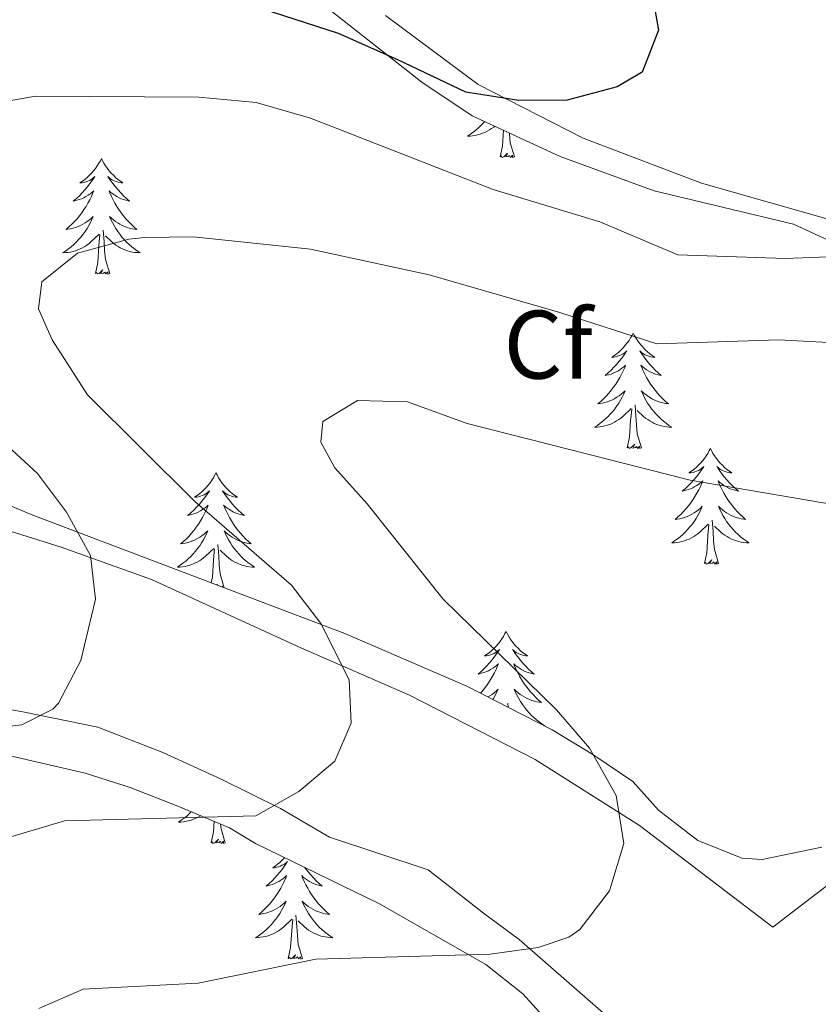
# Model space of a CAD drawing. Units: metres. Extents: x 555613 to 560092, y 4702814 to 4705821.
# Drawn here: x 559521 to 559604, y 4704261 to 4704362 of the extents above; entities that cross this region are included whole.
import ezdxf
from ezdxf.enums import TextEntityAlignment as Align

# ---------------------------------------------------------------- set-up
doc = ezdxf.new("R2010")
doc.units = ezdxf.units.M
doc.header["$MEASUREMENT"] = 0
for name, color, linetype, lineweight in [('Level 35', 92, 'Continuous', 0), ('Level 36', 19, 'Continuous', 40), ('Level 37', 92, 'Continuous', 0), ('Level 4', 36, 'Continuous', 30), ('Level 5', 36, 'Continuous', 0)]:
    doc.layers.add(name, color=color, linetype=linetype, lineweight=lineweight)
doc.styles.add('Arial', font='ARIAL.TTF', dxfattribs={"height": 0.2})

msp = doc.modelspace()

# ---------------------------------------------------------------- linework, layer by layer
at = {"layer": 'Level 35', "color": 92, "linetype": 'Continuous', "lineweight": 0, "ltscale": 0.5}
for points in [[(559550.97, 4704365.19, 423.2), (559562.64, 4704355.97, 425.12), (559567.85, 4704352.51, 425.7), (559576.91, 4704348.29, 426.28), (559586.6, 4704344.75, 427.14), (559600.99, 4704341.33, 429.67), (559607.15, 4704338.47, 430.56)], [(559603.88, 4704277.07, 443.15), (559597.75, 4704275.8, 442.19), (559595.68, 4704275.95, 441.86), (559591.12, 4704277.79, 441.1), (559587.04, 4704280.91, 440.74), (559584.4, 4704283.87, 440.54), (559580.29, 4704286.64, 439.88), (559576.07, 4704289.18, 438.98), (559567.34, 4704293.66, 436.89), (559554.7, 4704299.1, 434.45), (559522.34, 4704311.38, 429.14), (559515.84, 4704314.11, 428.02), (559507.92, 4704318.19, 426.58)], [(559436.12, 4704315.63, 415.82), (559441.08, 4704314.91, 416.25), (559446.84, 4704312.59, 417.63), (559452.04, 4704309.31, 418.59), (559458.2, 4704304.08, 420.44), (559463.71, 4704299.98, 421.72), (559473, 4704294.99, 423.45), (559484.36, 4704290.03, 423.87), (559487.12, 4704289.12, 424.73), (559491.76, 4704288.43, 426.6), (559502.88, 4704288.43, 427.71), (559509.51, 4704288.39, 428.89), (559515.86, 4704287.49, 429.82), (559527.92, 4704284.73, 432.21), (559532.56, 4704283.23, 433.32), (559537.48, 4704281.31, 434.22), (559542.8, 4704279.07, 436.05), (559545.5, 4704277.47, 436.05)], [(559545.5, 4704277.47, 436.05), (559558.28, 4704271.23, 438.33), (559569.24, 4704264.99, 440.45), (559573.06, 4704261.95, 440.99), (559575.12, 4704259.71, 441.29)]]:
    msp.add_polyline3d(points, dxfattribs=at)
at = {"layer": 'Level 36', "color": 92, "linetype": 'Continuous', "lineweight": 0}
for points in [[(559605.52, 4704341.55, 428.17), (559591.48, 4704345.55, 426.81), (559579.28, 4704350.19, 425.61), (559568.44, 4704355.71, 423.77), (559558.88, 4704362.83, 422.89)], [(559569.12, 4704351.91, 0.01), (559568.99, 4704351.76, 0.01), (559568.74, 4704351.5, 0.01), (559568.48, 4704351.26, 0.01), (559568.21, 4704351.02, 0.01), (559567.94, 4704350.8, 0.01), (559567.65, 4704350.59, 0.01), (559567.36, 4704350.4, 0.01), (559567.62, 4704350.41, 0.01), (559567.88, 4704350.43, 0.01), (559568.15, 4704350.48, 0.01), (559568.4, 4704350.53, 0.01), (559568.66, 4704350.6, 0.01), (559568.91, 4704350.69, 0.01), (559569.15, 4704350.79, 0.01), (559569.39, 4704350.91, 0.01), (559569.62, 4704351.04, 0.01), (559569.84, 4704351.19, 0.01), (559570.06, 4704351.34, 0.01), (559570.16, 4704351.43, 0.01)], [(559570.72, 4704348.26, 0.01), (559570.96, 4704349.38, 0.01), (559571.07, 4704351.01, 0.01)], [(559572.19, 4704348.26, 0.01), (559571.76, 4704349.7, 0.01), (559571.67, 4704350.61, 0.01), (559571.66, 4704350.73, 0.01)], [(559529.6, 4704348.09, 0.01), (559529.49, 4704347.87, 0.01), (559529.33, 4704347.6, 0.01), (559529.16, 4704347.33, 0.01), (559528.98, 4704347.07, 0.01), (559528.79, 4704346.83, 0.01), (559528.58, 4704346.59, 0.01), (559528.36, 4704346.36, 0.01), (559528.13, 4704346.15, 0.01), (559527.89, 4704345.94, 0.01), (559527.64, 4704345.75, 0.01), (559527.38, 4704345.57, 0.01), (559527.58, 4704345.6, 0.01), (559527.78, 4704345.63, 0.01), (559527.98, 4704345.69, 0.01), (559528.18, 4704345.76, 0.01), (559528.36, 4704345.84, 0.01), (559528.55, 4704345.94, 0.01), (559528.72, 4704346.05, 0.01), (559528.92, 4704346.25, 0.01), (559528.88, 4704346.18, 0.01), (559528.65, 4704345.84, 0.01), (559528.41, 4704345.5, 0.01), (559528.16, 4704345.17, 0.01), (559527.89, 4704344.86, 0.01), (559527.61, 4704344.55, 0.01), (559527.32, 4704344.26, 0.01), (559527.01, 4704343.98, 0.01), (559526.7, 4704343.71, 0.01), (559526.82, 4704343.73, 0.01), (559527.07, 4704343.79, 0.01), (559527.31, 4704343.86, 0.01), (559527.55, 4704343.95, 0.01), (559527.78, 4704344.05, 0.01), (559528, 4704344.17, 0.01), (559528.22, 4704344.3, 0.01), (559528.42, 4704344.44, 0.01), (559528.62, 4704344.6, 0.01), (559528.81, 4704344.77, 0.01), (559528.72, 4704344.55, 0.01), (559528.56, 4704344.19, 0.01), (559528.39, 4704343.83, 0.01), (559528.21, 4704343.49, 0.01), (559528.01, 4704343.15, 0.01), (559527.8, 4704342.82, 0.01), (559527.57, 4704342.49, 0.01), (559527.33, 4704342.18, 0.01), (559527.08, 4704341.88, 0.01), (559526.82, 4704341.59, 0.01), (559526.54, 4704341.31, 0.01), (559526.25, 4704341.04, 0.01), (559525.96, 4704340.78, 0.01), (559526.15, 4704340.8, 0.01), (559526.42, 4704340.85, 0.01), (559526.68, 4704340.91, 0.01), (559526.94, 4704340.99, 0.01), (559527.2, 4704341.09, 0.01), (559527.44, 4704341.19, 0.01), (559527.68, 4704341.32, 0.01), (559527.92, 4704341.45, 0.01), (559528.14, 4704341.61, 0.01), (559528.36, 4704341.77, 0.01), (559528.57, 4704341.95, 0.01), (559528.76, 4704342.13, 0.01), (559528.62, 4704341.81, 0.01)], [(559529.6, 4704348.09, 0.01), (559529.71, 4704347.87, 0.01), (559529.86, 4704347.6, 0.01), (559530.03, 4704347.33, 0.01), (559530.21, 4704347.07, 0.01), (559530.41, 4704346.83, 0.01), (559530.61, 4704346.59, 0.01), (559530.83, 4704346.36, 0.01), (559531.06, 4704346.15, 0.01), (559531.3, 4704345.94, 0.01), (559531.55, 4704345.75, 0.01), (559531.81, 4704345.57, 0.01), (559531.62, 4704345.6, 0.01), (559531.41, 4704345.63, 0.01), (559531.21, 4704345.69, 0.01), (559531.02, 4704345.76, 0.01), (559530.83, 4704345.84, 0.01), (559530.65, 4704345.94, 0.01), (559530.47, 4704346.05, 0.01), (559530.27, 4704346.25, 0.01), (559530.31, 4704346.18, 0.01), (559530.54, 4704345.84, 0.01), (559530.78, 4704345.5, 0.01), (559531.04, 4704345.17, 0.01), (559531.31, 4704344.86, 0.01), (559531.59, 4704344.55, 0.01), (559531.88, 4704344.26, 0.01), (559532.18, 4704343.98, 0.01), (559532.5, 4704343.71, 0.01), (559532.37, 4704343.73, 0.01), (559532.12, 4704343.79, 0.01), (559531.88, 4704343.86, 0.01), (559531.65, 4704343.95, 0.01), (559531.42, 4704344.05, 0.01), (559531.19, 4704344.17, 0.01), (559530.98, 4704344.3, 0.01), (559530.77, 4704344.44, 0.01), (559530.57, 4704344.6, 0.01), (559530.39, 4704344.77, 0.01), (559530.47, 4704344.55, 0.01), (559530.63, 4704344.19, 0.01), (559530.8, 4704343.83, 0.01), (559530.99, 4704343.49, 0.01), (559531.19, 4704343.15, 0.01), (559531.4, 4704342.82, 0.01), (559531.62, 4704342.49, 0.01), (559531.86, 4704342.18, 0.01), (559532.12, 4704341.88, 0.01), (559532.38, 4704341.59, 0.01), (559532.65, 4704341.31, 0.01), (559532.94, 4704341.04, 0.01), (559533.24, 4704340.78, 0.01), (559533.04, 4704340.8, 0.01), (559532.78, 4704340.85, 0.01), (559532.51, 4704340.91, 0.01), (559532.25, 4704340.99, 0.01), (559532, 4704341.09, 0.01), (559531.75, 4704341.19, 0.01), (559531.51, 4704341.32, 0.01), (559531.28, 4704341.45, 0.01), (559531.05, 4704341.61, 0.01), (559530.83, 4704341.77, 0.01), (559530.63, 4704341.95, 0.01), (559530.43, 4704342.13, 0.01), (559530.57, 4704341.81, 0.01)], [(559572.19, 4704348.26, 0.01), (559572.01, 4704348.2, 0.01), (559571.99, 4704348.43, 0.01), (559571.8, 4704348.21, 0.01), (559571.68, 4704348.42, 0.01), (559571.56, 4704348.31, 0.01), (559571.29, 4704348.25, 0.01), (559571.49, 4704348.65, 0.01), (559571.1, 4704348.27, 0.01), (559570.92, 4704348.21, 0.01), (559570.87, 4704348.37, 0.01), (559570.72, 4704348.26, 0.01)], [(559440.72, 4704346.27, 411.99), (559452.76, 4704338.83, 413.67), (559460.32, 4704334.27, 417.18), (559466.76, 4704331.39, 419.22), (559498.32, 4704316.67, 422.64), (559500.44, 4704315.95, 423.3), (559503.6, 4704314.83, 423.66), (559509.96, 4704312.59, 426.06), (559517.2, 4704310.59, 427.41), (559525.44, 4704308.03, 428.28), (559534.76, 4704304.67, 428.82), (559550.16, 4704297.63, 432.21), (559561.36, 4704292.75, 435.21), (559574.32, 4704286.11, 438.37), (559585.08, 4704279.31, 440.09), (559598.84, 4704268.83, 442.17), (559604.76, 4704273.39, 443.21)], [(559528.62, 4704341.81, 0.01), (559528.46, 4704341.49, 0.01), (559528.3, 4704341.17, 0.01), (559528.11, 4704340.87, 0.01), (559527.92, 4704340.57, 0.01), (559527.71, 4704340.28, 0.01), (559527.48, 4704340, 0.01), (559527.25, 4704339.73, 0.01), (559527, 4704339.48, 0.01), (559526.74, 4704339.23, 0.01), (559526.48, 4704339, 0.01), (559526.2, 4704338.78, 0.01), (559525.91, 4704338.57, 0.01), (559525.62, 4704338.38, 0.01), (559525.88, 4704338.39, 0.01), (559526.14, 4704338.41, 0.01), (559526.41, 4704338.45, 0.01), (559526.67, 4704338.51, 0.01), (559526.92, 4704338.58, 0.01), (559527.17, 4704338.67, 0.01), (559527.42, 4704338.77, 0.01), (559527.65, 4704338.89, 0.01), (559527.88, 4704339.02, 0.01), (559528.1, 4704339.16, 0.01), (559528.32, 4704339.32, 0.01), (559528.52, 4704339.49, 0.01), (559529.37, 4704340.29, 0.01)], [(559530.57, 4704341.81, 0.01), (559530.73, 4704341.49, 0.01), (559530.9, 4704341.17, 0.01), (559531.08, 4704340.87, 0.01), (559531.28, 4704340.57, 0.01), (559531.49, 4704340.28, 0.01), (559531.71, 4704340, 0.01), (559531.95, 4704339.73, 0.01), (559532.19, 4704339.48, 0.01), (559532.45, 4704339.23, 0.01), (559532.72, 4704339, 0.01), (559533, 4704338.78, 0.01), (559533.29, 4704338.57, 0.01), (559533.58, 4704338.38, 0.01), (559533.31, 4704338.39, 0.01), (559533.05, 4704338.41, 0.01), (559532.79, 4704338.45, 0.01), (559532.53, 4704338.51, 0.01), (559532.27, 4704338.58, 0.01), (559532.02, 4704338.67, 0.01), (559531.78, 4704338.77, 0.01), (559531.54, 4704338.89, 0.01), (559531.31, 4704339.02, 0.01), (559531.09, 4704339.16, 0.01), (559530.88, 4704339.32, 0.01), (559530.67, 4704339.49, 0.01), (559530.02, 4704340.11, 0.01)], [(559528.98, 4704336.24, 0.01), (559529.22, 4704337.36, 0.01), (559529.34, 4704339.1, 0.01), (559529.38, 4704339.53, 0.01), (559529.45, 4704340.26, 0.01)], [(559530.45, 4704336.24, 0.01), (559530.02, 4704337.68, 0.01), (559529.93, 4704338.58, 0.01), (559529.88, 4704339.53, 0.01), (559529.78, 4704340.7, 0.01)], [(559530.45, 4704336.24, 0.01), (559530.27, 4704336.17, 0.01), (559530.25, 4704336.41, 0.01), (559530.06, 4704336.19, 0.01), (559529.94, 4704336.39, 0.01), (559529.82, 4704336.28, 0.01), (559529.55, 4704336.23, 0.01), (559529.75, 4704336.62, 0.01), (559529.36, 4704336.24, 0.01), (559529.18, 4704336.19, 0.01), (559529.13, 4704336.35, 0.01), (559528.98, 4704336.24, 0.01)], [(559584.44, 4704330.1, 0.01), (559584.33, 4704329.89, 0.01), (559584.18, 4704329.61, 0.01), (559584.01, 4704329.34, 0.01), (559583.83, 4704329.09, 0.01), (559583.63, 4704328.84, 0.01), (559583.43, 4704328.6, 0.01), (559583.21, 4704328.37, 0.01), (559582.98, 4704328.16, 0.01), (559582.74, 4704327.96, 0.01), (559582.49, 4704327.77, 0.01), (559582.23, 4704327.59, 0.01), (559582.42, 4704327.61, 0.01), (559582.63, 4704327.65, 0.01), (559582.83, 4704327.7, 0.01), (559583.02, 4704327.77, 0.01), (559583.21, 4704327.86, 0.01), (559583.39, 4704327.96, 0.01), (559583.57, 4704328.07, 0.01), (559583.77, 4704328.26, 0.01), (559583.73, 4704328.19, 0.01), (559583.5, 4704327.85, 0.01), (559583.26, 4704327.51, 0.01), (559583, 4704327.19, 0.01), (559582.73, 4704326.87, 0.01), (559582.45, 4704326.57, 0.01), (559582.16, 4704326.27, 0.01), (559581.86, 4704325.99, 0.01), (559581.54, 4704325.72, 0.01), (559581.67, 4704325.74, 0.01), (559581.92, 4704325.8, 0.01), (559582.16, 4704325.87, 0.01), (559582.39, 4704325.96, 0.01), (559582.62, 4704326.06, 0.01), (559582.85, 4704326.18, 0.01), (559583.06, 4704326.31, 0.01), (559583.27, 4704326.46, 0.01), (559583.47, 4704326.61, 0.01), (559583.65, 4704326.78, 0.01), (559583.57, 4704326.56, 0.01), (559583.41, 4704326.2, 0.01), (559583.24, 4704325.85, 0.01), (559583.05, 4704325.5, 0.01), (559582.85, 4704325.16, 0.01), (559582.64, 4704324.83, 0.01), (559582.42, 4704324.51, 0.01), (559582.18, 4704324.19, 0.01), (559581.92, 4704323.89, 0.01), (559581.66, 4704323.6, 0.01), (559581.39, 4704323.32, 0.01), (559581.1, 4704323.05, 0.01), (559580.8, 4704322.79, 0.01), (559581, 4704322.82, 0.01), (559581.26, 4704322.86, 0.01), (559581.53, 4704322.93, 0.01), (559581.79, 4704323.01, 0.01), (559582.04, 4704323.1, 0.01), (559582.29, 4704323.21, 0.01), (559582.53, 4704323.33, 0.01), (559582.76, 4704323.47, 0.01), (559582.99, 4704323.62, 0.01), (559583.21, 4704323.78, 0.01), (559583.41, 4704323.96, 0.01), (559583.61, 4704324.15, 0.01), (559583.47, 4704323.82, 0.01)], [(559584.44, 4704330.1, 0.01), (559584.55, 4704329.89, 0.01), (559584.71, 4704329.61, 0.01), (559584.88, 4704329.34, 0.01), (559585.06, 4704329.09, 0.01), (559585.25, 4704328.84, 0.01), (559585.46, 4704328.6, 0.01), (559585.68, 4704328.37, 0.01), (559585.91, 4704328.16, 0.01), (559586.15, 4704327.96, 0.01), (559586.4, 4704327.77, 0.01), (559586.66, 4704327.59, 0.01), (559586.46, 4704327.61, 0.01), (559586.26, 4704327.65, 0.01), (559586.06, 4704327.7, 0.01), (559585.86, 4704327.77, 0.01), (559585.68, 4704327.86, 0.01), (559585.49, 4704327.96, 0.01), (559585.32, 4704328.07, 0.01), (559585.12, 4704328.26, 0.01), (559585.16, 4704328.19, 0.01), (559585.39, 4704327.85, 0.01), (559585.63, 4704327.51, 0.01), (559585.88, 4704327.19, 0.01), (559586.15, 4704326.87, 0.01), (559586.43, 4704326.57, 0.01), (559586.72, 4704326.27, 0.01), (559587.03, 4704325.99, 0.01), (559587.34, 4704325.72, 0.01), (559587.22, 4704325.74, 0.01), (559586.97, 4704325.8, 0.01), (559586.73, 4704325.87, 0.01), (559586.49, 4704325.96, 0.01), (559586.26, 4704326.06, 0.01), (559586.04, 4704326.18, 0.01), (559585.82, 4704326.31, 0.01), (559585.62, 4704326.46, 0.01), (559585.42, 4704326.61, 0.01), (559585.23, 4704326.78, 0.01), (559585.32, 4704326.56, 0.01), (559585.48, 4704326.2, 0.01), (559585.65, 4704325.85, 0.01), (559585.83, 4704325.5, 0.01), (559586.03, 4704325.16, 0.01), (559586.24, 4704324.83, 0.01), (559586.47, 4704324.51, 0.01), (559586.71, 4704324.19, 0.01), (559586.96, 4704323.89, 0.01), (559587.22, 4704323.6, 0.01), (559587.5, 4704323.32, 0.01), (559587.79, 4704323.05, 0.01), (559588.08, 4704322.79, 0.01), (559587.89, 4704322.82, 0.01), (559587.62, 4704322.86, 0.01), (559587.36, 4704322.93, 0.01), (559587.1, 4704323.01, 0.01), (559586.84, 4704323.1, 0.01), (559586.6, 4704323.21, 0.01), (559586.36, 4704323.33, 0.01), (559586.12, 4704323.47, 0.01), (559585.9, 4704323.62, 0.01), (559585.68, 4704323.78, 0.01), (559585.47, 4704323.96, 0.01), (559585.28, 4704324.15, 0.01), (559585.42, 4704323.82, 0.01)], [(559429.48, 4704327.39, 411.48), (559432.88, 4704325.31, 413.52), (559443.8, 4704319.23, 415.44), (559448.4, 4704316.27, 416.34), (559451.24, 4704314.03, 417.24), (559454.6, 4704311.15, 418.05), (559469.68, 4704300.91, 419.82), (559472.04, 4704299.71, 419.88), (559478.8, 4704297.63, 421.56), (559485.76, 4704295.63, 421.62), (559491.32, 4704294.91, 423.63), (559498.68, 4704294.83, 425.46), (559505.48, 4704293.95, 426.15), (559521.68, 4704290.99, 427.77), (559529.24, 4704289.47, 430.32), (559535.92, 4704286.83, 431.97), (559541.96, 4704284.11, 432.84), (559548.08, 4704281.07, 433.77), (559553.12, 4704278.11, 434.46), (559563.28, 4704274.75, 437.42), (559569, 4704270.27, 438.86), (559572.68, 4704267.55, 439.38), (559585.72, 4704256.19, 441.9)], [(559583.47, 4704323.82, 0.01), (559583.31, 4704323.5, 0.01), (559583.14, 4704323.18, 0.01), (559582.96, 4704322.88, 0.01), (559582.76, 4704322.58, 0.01), (559582.55, 4704322.29, 0.01), (559582.33, 4704322.02, 0.01), (559582.09, 4704321.75, 0.01), (559581.85, 4704321.49, 0.01), (559581.59, 4704321.25, 0.01), (559581.32, 4704321.01, 0.01), (559581.04, 4704320.79, 0.01), (559580.75, 4704320.58, 0.01), (559580.46, 4704320.39, 0.01), (559580.73, 4704320.4, 0.01), (559580.99, 4704320.42, 0.01), (559581.25, 4704320.47, 0.01), (559581.51, 4704320.52, 0.01), (559581.77, 4704320.59, 0.01), (559582.02, 4704320.68, 0.01), (559582.26, 4704320.78, 0.01), (559582.5, 4704320.9, 0.01), (559582.73, 4704321.03, 0.01), (559582.95, 4704321.18, 0.01), (559583.16, 4704321.33, 0.01), (559583.37, 4704321.5, 0.01), (559584.22, 4704322.3, 0.01)], [(559585.42, 4704323.82, 0.01), (559585.58, 4704323.5, 0.01), (559585.74, 4704323.18, 0.01), (559585.93, 4704322.88, 0.01), (559586.12, 4704322.58, 0.01), (559586.33, 4704322.29, 0.01), (559586.56, 4704322.02, 0.01), (559586.79, 4704321.75, 0.01), (559587.04, 4704321.49, 0.01), (559587.3, 4704321.25, 0.01), (559587.56, 4704321.01, 0.01), (559587.84, 4704320.79, 0.01), (559588.13, 4704320.58, 0.01), (559588.42, 4704320.39, 0.01), (559588.16, 4704320.4, 0.01), (559587.9, 4704320.42, 0.01), (559587.63, 4704320.46, 0.01), (559587.37, 4704320.52, 0.01), (559587.12, 4704320.59, 0.01), (559586.87, 4704320.68, 0.01), (559586.62, 4704320.78, 0.01), (559586.39, 4704320.9, 0.01), (559586.16, 4704321.03, 0.01), (559585.94, 4704321.17, 0.01), (559585.72, 4704321.33, 0.01), (559585.52, 4704321.5, 0.01), (559584.86, 4704322.12, 0.01)], [(559585.29, 4704318.25, 0.01), (559584.86, 4704319.69, 0.01), (559584.77, 4704320.6, 0.01), (559584.73, 4704321.55, 0.01), (559584.63, 4704322.71, 0.01)], [(559583.82, 4704318.25, 0.01), (559584.07, 4704319.37, 0.01), (559584.18, 4704321.11, 0.01), (559584.23, 4704321.55, 0.01), (559584.29, 4704322.27, 0.01)], [(559585.29, 4704318.25, 0.01), (559585.12, 4704318.19, 0.01), (559585.1, 4704318.43, 0.01), (559584.91, 4704318.2, 0.01), (559584.79, 4704318.41, 0.01), (559584.67, 4704318.3, 0.01), (559584.4, 4704318.24, 0.01), (559584.6, 4704318.64, 0.01), (559584.21, 4704318.26, 0.01), (559584.02, 4704318.2, 0.01), (559583.98, 4704318.37, 0.01), (559583.82, 4704318.25, 0.01)], [(559592.4, 4704318.19, 0.01), (559592.29, 4704317.97, 0.01), (559592.14, 4704317.69, 0.01), (559591.97, 4704317.43, 0.01), (559591.79, 4704317.17, 0.01), (559591.59, 4704316.92, 0.01), (559591.39, 4704316.68, 0.01), (559591.17, 4704316.46, 0.01), (559590.94, 4704316.24, 0.01), (559590.7, 4704316.04, 0.01), (559590.45, 4704315.85, 0.01), (559590.19, 4704315.67, 0.01), (559590.38, 4704315.69, 0.01), (559590.59, 4704315.73, 0.01), (559590.79, 4704315.78, 0.01), (559590.98, 4704315.85, 0.01), (559591.17, 4704315.94, 0.01), (559591.35, 4704316.04, 0.01), (559591.53, 4704316.15, 0.01), (559591.73, 4704316.34, 0.01), (559591.69, 4704316.27, 0.01), (559591.46, 4704315.93, 0.01), (559591.22, 4704315.59, 0.01), (559590.96, 4704315.27, 0.01), (559590.69, 4704314.95, 0.01), (559590.41, 4704314.65, 0.01), (559590.12, 4704314.35, 0.01), (559589.82, 4704314.07, 0.01), (559589.5, 4704313.8, 0.01), (559589.63, 4704313.82, 0.01), (559589.88, 4704313.88, 0.01), (559590.12, 4704313.95, 0.01), (559590.35, 4704314.04, 0.01), (559590.58, 4704314.14, 0.01), (559590.81, 4704314.26, 0.01), (559591.02, 4704314.39, 0.01), (559591.23, 4704314.54, 0.01), (559591.43, 4704314.69, 0.01), (559591.61, 4704314.87, 0.01), (559591.53, 4704314.64, 0.01), (559591.37, 4704314.28, 0.01), (559591.2, 4704313.93, 0.01), (559591.01, 4704313.58, 0.01), (559590.81, 4704313.24, 0.01), (559590.6, 4704312.91, 0.01), (559590.38, 4704312.59, 0.01), (559590.14, 4704312.28, 0.01), (559589.88, 4704311.97, 0.01), (559589.62, 4704311.68, 0.01), (559589.35, 4704311.4, 0.01), (559589.06, 4704311.13, 0.01), (559588.76, 4704310.87, 0.01), (559588.96, 4704310.9, 0.01), (559589.22, 4704310.94, 0.01), (559589.49, 4704311.01, 0.01), (559589.75, 4704311.09, 0.01), (559590, 4704311.18, 0.01), (559590.25, 4704311.29, 0.01), (559590.49, 4704311.41, 0.01), (559590.72, 4704311.55, 0.01), (559590.95, 4704311.7, 0.01), (559591.17, 4704311.86, 0.01), (559591.37, 4704312.04, 0.01), (559591.57, 4704312.23, 0.01), (559591.43, 4704311.9, 0.01)], [(559592.4, 4704318.19, 0.01), (559592.51, 4704317.97, 0.01), (559592.67, 4704317.69, 0.01), (559592.84, 4704317.43, 0.01), (559593.02, 4704317.17, 0.01), (559593.21, 4704316.92, 0.01), (559593.42, 4704316.68, 0.01), (559593.64, 4704316.46, 0.01), (559593.87, 4704316.24, 0.01), (559594.11, 4704316.04, 0.01), (559594.36, 4704315.85, 0.01), (559594.62, 4704315.67, 0.01), (559594.42, 4704315.69, 0.01), (559594.22, 4704315.73, 0.01), (559594.02, 4704315.78, 0.01), (559593.82, 4704315.85, 0.01), (559593.64, 4704315.94, 0.01), (559593.45, 4704316.04, 0.01), (559593.28, 4704316.15, 0.01), (559593.08, 4704316.34, 0.01), (559593.12, 4704316.27, 0.01), (559593.35, 4704315.93, 0.01), (559593.59, 4704315.59, 0.01), (559593.84, 4704315.27, 0.01), (559594.11, 4704314.95, 0.01), (559594.39, 4704314.65, 0.01), (559594.68, 4704314.35, 0.01), (559594.99, 4704314.07, 0.01), (559595.3, 4704313.8, 0.01), (559595.18, 4704313.82, 0.01), (559594.93, 4704313.88, 0.01), (559594.69, 4704313.95, 0.01), (559594.45, 4704314.04, 0.01), (559594.22, 4704314.14, 0.01), (559594, 4704314.26, 0.01), (559593.78, 4704314.39, 0.01), (559593.58, 4704314.54, 0.01), (559593.38, 4704314.69, 0.01), (559593.19, 4704314.87, 0.01), (559593.28, 4704314.64, 0.01), (559593.44, 4704314.28, 0.01), (559593.61, 4704313.93, 0.01), (559593.79, 4704313.58, 0.01), (559593.99, 4704313.24, 0.01), (559594.2, 4704312.91, 0.01), (559594.43, 4704312.59, 0.01), (559594.67, 4704312.28, 0.01), (559594.92, 4704311.97, 0.01), (559595.18, 4704311.68, 0.01), (559595.46, 4704311.4, 0.01), (559595.75, 4704311.13, 0.01), (559596.04, 4704310.87, 0.01), (559595.85, 4704310.9, 0.01), (559595.58, 4704310.94, 0.01), (559595.32, 4704311.01, 0.01), (559595.06, 4704311.09, 0.01), (559594.8, 4704311.18, 0.01), (559594.56, 4704311.29, 0.01), (559594.32, 4704311.41, 0.01), (559594.08, 4704311.55, 0.01), (559593.86, 4704311.7, 0.01), (559593.64, 4704311.86, 0.01), (559593.43, 4704312.04, 0.01), (559593.24, 4704312.23, 0.01), (559593.38, 4704311.9, 0.01)], [(559541.41, 4704315.68, 0.01), (559541.3, 4704315.46, 0.01), (559541.15, 4704315.18, 0.01), (559540.98, 4704314.92, 0.01), (559540.8, 4704314.66, 0.01), (559540.6, 4704314.41, 0.01), (559540.4, 4704314.17, 0.01), (559540.18, 4704313.95, 0.01), (559539.95, 4704313.73, 0.01), (559539.71, 4704313.53, 0.01), (559539.46, 4704313.34, 0.01), (559539.2, 4704313.16, 0.01), (559539.4, 4704313.18, 0.01), (559539.6, 4704313.22, 0.01), (559539.8, 4704313.28, 0.01), (559539.99, 4704313.35, 0.01), (559540.18, 4704313.43, 0.01), (559540.36, 4704313.53, 0.01), (559540.54, 4704313.64, 0.01), (559540.74, 4704313.83, 0.01), (559540.7, 4704313.77, 0.01), (559540.47, 4704313.42, 0.01), (559540.23, 4704313.09, 0.01), (559539.97, 4704312.76, 0.01), (559539.7, 4704312.45, 0.01), (559539.42, 4704312.14, 0.01), (559539.13, 4704311.85, 0.01), (559538.83, 4704311.56, 0.01), (559538.52, 4704311.29, 0.01), (559538.64, 4704311.31, 0.01), (559538.88, 4704311.37, 0.01), (559539.13, 4704311.45, 0.01), (559539.36, 4704311.53, 0.01), (559539.59, 4704311.64, 0.01), (559539.82, 4704311.75, 0.01), (559540.03, 4704311.89, 0.01), (559540.24, 4704312.03, 0.01), (559540.44, 4704312.19, 0.01), (559540.62, 4704312.36, 0.01), (559540.54, 4704312.14, 0.01), (559540.38, 4704311.77, 0.01), (559540.21, 4704311.42, 0.01), (559540.02, 4704311.07, 0.01), (559539.82, 4704310.73, 0.01), (559539.61, 4704310.4, 0.01), (559539.38, 4704310.08, 0.01), (559539.15, 4704309.77, 0.01), (559538.9, 4704309.47, 0.01), (559538.63, 4704309.17, 0.01), (559538.36, 4704308.89, 0.01), (559538.07, 4704308.62, 0.01), (559537.77, 4704308.37, 0.01), (559537.97, 4704308.39, 0.01), (559538.24, 4704308.44, 0.01), (559538.5, 4704308.5, 0.01), (559538.76, 4704308.58, 0.01), (559539.01, 4704308.67, 0.01), (559539.26, 4704308.78, 0.01), (559539.5, 4704308.9, 0.01), (559539.74, 4704309.04, 0.01), (559539.96, 4704309.19, 0.01), (559540.18, 4704309.36, 0.01), (559540.38, 4704309.53, 0.01), (559540.58, 4704309.72, 0.01), (559540.44, 4704309.39, 0.01)], [(559541.41, 4704315.68, 0.01), (559541.52, 4704315.46, 0.01), (559541.68, 4704315.18, 0.01), (559541.85, 4704314.92, 0.01), (559542.03, 4704314.66, 0.01), (559542.22, 4704314.41, 0.01), (559542.43, 4704314.17, 0.01), (559542.65, 4704313.95, 0.01), (559542.88, 4704313.73, 0.01), (559543.12, 4704313.53, 0.01), (559543.37, 4704313.34, 0.01), (559543.63, 4704313.16, 0.01), (559543.43, 4704313.18, 0.01), (559543.23, 4704313.22, 0.01), (559543.03, 4704313.28, 0.01), (559542.83, 4704313.35, 0.01), (559542.64, 4704313.43, 0.01), (559542.46, 4704313.53, 0.01), (559542.29, 4704313.64, 0.01), (559542.08, 4704313.83, 0.01), (559542.13, 4704313.77, 0.01), (559542.36, 4704313.42, 0.01), (559542.6, 4704313.09, 0.01), (559542.86, 4704312.76, 0.01), (559543.12, 4704312.45, 0.01), (559543.4, 4704312.14, 0.01), (559543.7, 4704311.85, 0.01), (559544, 4704311.56, 0.01), (559544.31, 4704311.29, 0.01), (559544.19, 4704311.31, 0.01), (559543.94, 4704311.37, 0.01), (559543.7, 4704311.45, 0.01), (559543.46, 4704311.53, 0.01), (559543.23, 4704311.64, 0.01), (559543.01, 4704311.75, 0.01), (559542.79, 4704311.89, 0.01), (559542.59, 4704312.03, 0.01), (559542.39, 4704312.19, 0.01), (559542.2, 4704312.36, 0.01), (559542.29, 4704312.14, 0.01), (559542.45, 4704311.77, 0.01), (559542.62, 4704311.42, 0.01), (559542.8, 4704311.07, 0.01), (559543, 4704310.73, 0.01), (559543.21, 4704310.4, 0.01), (559543.44, 4704310.08, 0.01), (559543.68, 4704309.77, 0.01), (559543.93, 4704309.47, 0.01), (559544.2, 4704309.17, 0.01), (559544.47, 4704308.89, 0.01), (559544.76, 4704308.62, 0.01), (559545.05, 4704308.37, 0.01), (559544.86, 4704308.39, 0.01), (559544.59, 4704308.44, 0.01), (559544.33, 4704308.5, 0.01), (559544.07, 4704308.58, 0.01), (559543.81, 4704308.67, 0.01), (559543.57, 4704308.78, 0.01), (559543.32, 4704308.9, 0.01), (559543.09, 4704309.04, 0.01), (559542.87, 4704309.19, 0.01), (559542.65, 4704309.36, 0.01), (559542.44, 4704309.53, 0.01), (559542.25, 4704309.72, 0.01), (559542.39, 4704309.39, 0.01)], [(559591.43, 4704311.9, 0.01), (559591.27, 4704311.58, 0.01), (559591.1, 4704311.27, 0.01), (559590.92, 4704310.96, 0.01), (559590.72, 4704310.66, 0.01), (559590.51, 4704310.37, 0.01), (559590.29, 4704310.1, 0.01), (559590.05, 4704309.83, 0.01), (559589.81, 4704309.57, 0.01), (559589.55, 4704309.33, 0.01), (559589.28, 4704309.09, 0.01), (559589, 4704308.87, 0.01), (559588.71, 4704308.66, 0.01), (559588.42, 4704308.47, 0.01), (559588.69, 4704308.48, 0.01), (559588.95, 4704308.51, 0.01), (559589.21, 4704308.55, 0.01), (559589.47, 4704308.6, 0.01), (559589.73, 4704308.67, 0.01), (559589.98, 4704308.76, 0.01), (559590.22, 4704308.86, 0.01), (559590.46, 4704308.98, 0.01), (559590.69, 4704309.11, 0.01), (559590.91, 4704309.26, 0.01), (559591.12, 4704309.41, 0.01), (559591.33, 4704309.58, 0.01), (559592.18, 4704310.38, 0.01)], [(559593.38, 4704311.9, 0.01), (559593.54, 4704311.58, 0.01), (559593.7, 4704311.27, 0.01), (559593.89, 4704310.96, 0.01), (559594.08, 4704310.66, 0.01), (559594.29, 4704310.37, 0.01), (559594.52, 4704310.1, 0.01), (559594.75, 4704309.83, 0.01), (559595, 4704309.57, 0.01), (559595.26, 4704309.33, 0.01), (559595.52, 4704309.09, 0.01), (559595.8, 4704308.87, 0.01), (559596.09, 4704308.66, 0.01), (559596.38, 4704308.47, 0.01), (559596.12, 4704308.48, 0.01), (559595.86, 4704308.5, 0.01), (559595.59, 4704308.55, 0.01), (559595.33, 4704308.6, 0.01), (559595.08, 4704308.67, 0.01), (559594.83, 4704308.76, 0.01), (559594.58, 4704308.86, 0.01), (559594.35, 4704308.98, 0.01), (559594.12, 4704309.11, 0.01), (559593.9, 4704309.26, 0.01), (559593.68, 4704309.41, 0.01), (559593.48, 4704309.58, 0.01), (559592.82, 4704310.2, 0.01)], [(559593.25, 4704306.33, 0.01), (559592.82, 4704307.77, 0.01), (559592.73, 4704308.68, 0.01), (559592.69, 4704309.63, 0.01), (559592.59, 4704310.79, 0.01)], [(559591.78, 4704306.33, 0.01), (559592.03, 4704307.45, 0.01), (559592.14, 4704309.19, 0.01), (559592.19, 4704309.63, 0.01), (559592.25, 4704310.35, 0.01)], [(559540.44, 4704309.39, 0.01), (559540.28, 4704309.07, 0.01), (559540.11, 4704308.76, 0.01), (559539.93, 4704308.45, 0.01), (559539.73, 4704308.16, 0.01), (559539.52, 4704307.87, 0.01), (559539.3, 4704307.59, 0.01), (559539.06, 4704307.32, 0.01), (559538.82, 4704307.06, 0.01), (559538.56, 4704306.82, 0.01), (559538.29, 4704306.59, 0.01), (559538.01, 4704306.36, 0.01), (559537.72, 4704306.15, 0.01), (559537.43, 4704305.96, 0.01), (559537.7, 4704305.97, 0.01), (559537.96, 4704306, 0.01), (559538.22, 4704306.04, 0.01), (559538.48, 4704306.09, 0.01), (559538.74, 4704306.17, 0.01), (559538.99, 4704306.25, 0.01), (559539.23, 4704306.36, 0.01), (559539.47, 4704306.47, 0.01), (559539.7, 4704306.6, 0.01), (559539.92, 4704306.75, 0.01), (559540.13, 4704306.91, 0.01), (559540.34, 4704307.08, 0.01), (559541.18, 4704307.88, 0.01)], [(559542.39, 4704309.39, 0.01), (559542.54, 4704309.07, 0.01), (559542.71, 4704308.76, 0.01), (559542.9, 4704308.45, 0.01), (559543.09, 4704308.16, 0.01), (559543.3, 4704307.87, 0.01), (559543.53, 4704307.59, 0.01), (559543.76, 4704307.32, 0.01), (559544.01, 4704307.06, 0.01), (559544.26, 4704306.82, 0.01), (559544.53, 4704306.59, 0.01), (559544.81, 4704306.36, 0.01), (559545.1, 4704306.15, 0.01), (559545.39, 4704305.96, 0.01), (559545.13, 4704305.97, 0.01), (559544.86, 4704306, 0.01), (559544.6, 4704306.04, 0.01), (559544.34, 4704306.09, 0.01), (559544.09, 4704306.17, 0.01), (559543.84, 4704306.25, 0.01), (559543.59, 4704306.36, 0.01), (559543.36, 4704306.47, 0.01), (559543.13, 4704306.6, 0.01), (559542.9, 4704306.75, 0.01), (559542.69, 4704306.91, 0.01), (559542.49, 4704307.08, 0.01), (559541.83, 4704307.7, 0.01)], [(559540.9, 4704304.33, 0.01), (559541.04, 4704304.95, 0.01), (559541.15, 4704306.69, 0.01), (559541.2, 4704307.12, 0.01), (559541.26, 4704307.84, 0.01)], [(559542.26, 4704303.83, 0.01), (559541.83, 4704305.27, 0.01), (559541.74, 4704306.17, 0.01), (559541.7, 4704307.12, 0.01), (559541.6, 4704308.28, 0.01)], [(559593.25, 4704306.33, 0.01), (559593.08, 4704306.27, 0.01), (559593.06, 4704306.51, 0.01), (559592.87, 4704306.28, 0.01), (559592.75, 4704306.49, 0.01), (559592.63, 4704306.38, 0.01), (559592.36, 4704306.32, 0.01), (559592.56, 4704306.72, 0.01), (559592.17, 4704306.34, 0.01), (559591.98, 4704306.28, 0.01), (559591.94, 4704306.45, 0.01), (559591.78, 4704306.33, 0.01)], [(559541.51, 4704304.11, 0.01), (559541.56, 4704304.21, 0.01), (559541.47, 4704304.12, 0.01)], [(559542.08, 4704303.89, 0.01), (559542.07, 4704304, 0.01), (559542, 4704303.92, 0.01)], [(559542.26, 4704303.83, 0.01), (559542.25, 4704303.82, 0.01)], [(559571.33, 4704299.32, 0.01), (559571.22, 4704299.1, 0.01), (559571.07, 4704298.82, 0.01), (559570.9, 4704298.56, 0.01), (559570.72, 4704298.3, 0.01), (559570.52, 4704298.05, 0.01), (559570.32, 4704297.81, 0.01), (559570.1, 4704297.59, 0.01), (559569.87, 4704297.37, 0.01), (559569.63, 4704297.17, 0.01), (559569.38, 4704296.98, 0.01), (559569.12, 4704296.8, 0.01), (559569.32, 4704296.82, 0.01), (559569.52, 4704296.86, 0.01), (559569.72, 4704296.92, 0.01), (559569.91, 4704296.99, 0.01), (559570.1, 4704297.07, 0.01), (559570.28, 4704297.17, 0.01), (559570.46, 4704297.28, 0.01), (559570.66, 4704297.47, 0.01), (559570.62, 4704297.41, 0.01), (559570.39, 4704297.06, 0.01), (559570.15, 4704296.73, 0.01), (559569.89, 4704296.4, 0.01), (559569.62, 4704296.09, 0.01), (559569.34, 4704295.78, 0.01), (559569.05, 4704295.49, 0.01), (559568.75, 4704295.2, 0.01), (559568.44, 4704294.93, 0.01), (559568.56, 4704294.95, 0.01), (559568.81, 4704295.01, 0.01), (559569.05, 4704295.09, 0.01), (559569.28, 4704295.17, 0.01), (559569.52, 4704295.28, 0.01), (559569.74, 4704295.39, 0.01), (559569.95, 4704295.53, 0.01), (559570.16, 4704295.67, 0.01), (559570.36, 4704295.83, 0.01), (559570.54, 4704296, 0.01), (559570.46, 4704295.78, 0.01), (559570.3, 4704295.41, 0.01), (559570.13, 4704295.06, 0.01), (559569.94, 4704294.71, 0.01), (559569.74, 4704294.37, 0.01), (559569.53, 4704294.04, 0.01), (559569.31, 4704293.72, 0.01), (559569.07, 4704293.41, 0.01), (559568.82, 4704293.11, 0.01), (559568.69, 4704292.97, 0.01)], [(559571.33, 4704299.32, 0.01), (559571.44, 4704299.1, 0.01), (559571.6, 4704298.82, 0.01), (559571.77, 4704298.56, 0.01), (559571.95, 4704298.3, 0.01), (559572.14, 4704298.05, 0.01), (559572.35, 4704297.81, 0.01), (559572.57, 4704297.59, 0.01), (559572.8, 4704297.37, 0.01), (559573.04, 4704297.17, 0.01), (559573.29, 4704296.98, 0.01), (559573.55, 4704296.8, 0.01), (559573.35, 4704296.82, 0.01), (559573.15, 4704296.86, 0.01), (559572.95, 4704296.92, 0.01), (559572.76, 4704296.99, 0.01), (559572.57, 4704297.07, 0.01), (559572.38, 4704297.17, 0.01), (559572.21, 4704297.28, 0.01), (559572.01, 4704297.47, 0.01), (559572.05, 4704297.41, 0.01), (559572.28, 4704297.06, 0.01), (559572.52, 4704296.73, 0.01), (559572.78, 4704296.4, 0.01), (559573.04, 4704296.09, 0.01), (559573.32, 4704295.78, 0.01), (559573.62, 4704295.49, 0.01), (559573.92, 4704295.2, 0.01), (559574.23, 4704294.93, 0.01), (559574.11, 4704294.95, 0.01), (559573.86, 4704295.01, 0.01), (559573.62, 4704295.09, 0.01), (559573.38, 4704295.17, 0.01), (559573.15, 4704295.28, 0.01), (559572.93, 4704295.39, 0.01), (559572.71, 4704295.53, 0.01), (559572.51, 4704295.67, 0.01), (559572.31, 4704295.83, 0.01), (559572.12, 4704296, 0.01)], [(559572.12, 4704296, 0.01), (559572.21, 4704295.78, 0.01), (559572.37, 4704295.41, 0.01), (559572.54, 4704295.06, 0.01), (559572.72, 4704294.71, 0.01), (559572.92, 4704294.37, 0.01), (559573.14, 4704294.04, 0.01), (559573.36, 4704293.72, 0.01), (559573.6, 4704293.41, 0.01), (559573.85, 4704293.11, 0.01), (559574.12, 4704292.81, 0.01), (559574.39, 4704292.53, 0.01), (559574.68, 4704292.26, 0.01), (559574.98, 4704292.01, 0.01), (559574.78, 4704292.03, 0.01), (559574.51, 4704292.08, 0.01), (559574.25, 4704292.14, 0.01), (559573.99, 4704292.22, 0.01), (559573.74, 4704292.31, 0.01), (559573.49, 4704292.42, 0.01), (559573.25, 4704292.54, 0.01), (559573.01, 4704292.68, 0.01), (559572.79, 4704292.83, 0.01), (559572.57, 4704293, 0.01), (559572.36, 4704293.17, 0.01), (559572.17, 4704293.36, 0.01), (559572.31, 4704293.03, 0.01), (559572.47, 4704292.71, 0.01), (559572.64, 4704292.4, 0.01), (559572.82, 4704292.09, 0.01), (559573.02, 4704291.8, 0.01), (559573.22, 4704291.51, 0.01), (559573.45, 4704291.23, 0.01), (559573.68, 4704290.96, 0.01), (559573.93, 4704290.7, 0.01), (559574.19, 4704290.46, 0.01), (559574.46, 4704290.23, 0.01), (559574.74, 4704290, 0.01), (559575.02, 4704289.79, 0.01), (559575.31, 4704289.6, 0.01), (559575.24, 4704289.61, 0.01)], [(559569.46, 4704292.57, 0.01), (559569.66, 4704292.68, 0.01), (559569.88, 4704292.83, 0.01), (559570.1, 4704293, 0.01), (559570.3, 4704293.17, 0.01), (559570.5, 4704293.36, 0.01), (559570.36, 4704293.03, 0.01), (559570.2, 4704292.71, 0.01), (559570.03, 4704292.4, 0.01), (559569.98, 4704292.31, 0.01)], [(559571.55, 4704291.5, 0.01), (559571.52, 4704291.92, 0.01)], [(559538.87, 4704280.72, 0.01), (559538.66, 4704280.53, 0.01), (559538.4, 4704280.29, 0.01), (559538.12, 4704280.07, 0.01), (559537.83, 4704279.86, 0.01), (559537.54, 4704279.67, 0.01), (559537.8, 4704279.68, 0.01), (559538.07, 4704279.7, 0.01), (559538.33, 4704279.75, 0.01), (559538.59, 4704279.8, 0.01), (559538.84, 4704279.87, 0.01), (559539.09, 4704279.96, 0.01), (559539.34, 4704280.06, 0.01), (559539.57, 4704280.18, 0.01), (559539.8, 4704280.31, 0.01), (559539.82, 4704280.32, 0.01)], [(559540.9, 4704277.53, 0.01), (559541.14, 4704278.65, 0.01), (559541.21, 4704279.73, 0.01)], [(559542.37, 4704277.53, 0.01), (559541.94, 4704278.97, 0.01), (559541.89, 4704279.45, 0.01)], [(559542.37, 4704277.53, 0.01), (559542.19, 4704277.47, 0.01), (559542.18, 4704277.71, 0.01), (559541.98, 4704277.48, 0.01), (559541.86, 4704277.69, 0.01), (559541.74, 4704277.58, 0.01), (559541.47, 4704277.52, 0.01), (559541.67, 4704277.92, 0.01), (559541.28, 4704277.54, 0.01), (559541.1, 4704277.48, 0.01), (559541.06, 4704277.65, 0.01), (559540.9, 4704277.53, 0.01)], [(559548.49, 4704276, 0.01), (559548.46, 4704275.96, 0.01), (559548.24, 4704275.74, 0.01), (559548.01, 4704275.52, 0.01), (559547.77, 4704275.32, 0.01), (559547.52, 4704275.13, 0.01), (559547.26, 4704274.95, 0.01), (559547.46, 4704274.97, 0.01), (559547.66, 4704275.01, 0.01), (559547.86, 4704275.07, 0.01), (559548.06, 4704275.13, 0.01), (559548.24, 4704275.22, 0.01), (559548.43, 4704275.32, 0.01), (559548.6, 4704275.43, 0.01), (559548.8, 4704275.62, 0.01), (559548.76, 4704275.56, 0.01), (559548.53, 4704275.21, 0.01), (559548.29, 4704274.87, 0.01), (559548.04, 4704274.55, 0.01), (559547.77, 4704274.23, 0.01), (559547.49, 4704273.93, 0.01), (559547.2, 4704273.63, 0.01), (559546.89, 4704273.35, 0.01), (559546.58, 4704273.08, 0.01), (559546.7, 4704273.1, 0.01), (559546.95, 4704273.16, 0.01), (559547.19, 4704273.23, 0.01), (559547.43, 4704273.32, 0.01), (559547.66, 4704273.43, 0.01), (559547.88, 4704273.54, 0.01), (559548.1, 4704273.67, 0.01), (559548.3, 4704273.82, 0.01), (559548.5, 4704273.98, 0.01), (559548.69, 4704274.15, 0.01), (559548.6, 4704273.92, 0.01), (559548.44, 4704273.56, 0.01), (559548.27, 4704273.21, 0.01), (559548.09, 4704272.86, 0.01), (559547.89, 4704272.52, 0.01), (559547.68, 4704272.19, 0.01), (559547.45, 4704271.87, 0.01), (559547.21, 4704271.56, 0.01), (559546.96, 4704271.25, 0.01), (559546.7, 4704270.96, 0.01), (559546.42, 4704270.68, 0.01), (559546.13, 4704270.41, 0.01), (559545.84, 4704270.15, 0.01), (559546.03, 4704270.18, 0.01), (559546.3, 4704270.23, 0.01), (559546.56, 4704270.29, 0.01), (559546.82, 4704270.37, 0.01), (559547.08, 4704270.46, 0.01), (559547.32, 4704270.57, 0.01), (559547.56, 4704270.69, 0.01), (559547.8, 4704270.83, 0.01), (559548.02, 4704270.98, 0.01), (559548.24, 4704271.14, 0.01), (559548.45, 4704271.32, 0.01), (559548.64, 4704271.51, 0.01), (559548.5, 4704271.18, 0.01), (559548.34, 4704270.86, 0.01), (559548.18, 4704270.55, 0.01), (559547.99, 4704270.24, 0.01), (559547.8, 4704269.94, 0.01), (559547.59, 4704269.66, 0.01)], [(559550.59, 4704274.98, 0.01), (559550.66, 4704274.87, 0.01), (559550.92, 4704274.55, 0.01), (559551.19, 4704274.23, 0.01), (559551.47, 4704273.93, 0.01), (559551.76, 4704273.63, 0.01), (559552.06, 4704273.35, 0.01), (559552.38, 4704273.08, 0.01), (559552.25, 4704273.1, 0.01), (559552, 4704273.16, 0.01), (559551.76, 4704273.23, 0.01), (559551.53, 4704273.32, 0.01), (559551.3, 4704273.42, 0.01), (559551.07, 4704273.54, 0.01), (559550.86, 4704273.67, 0.01), (559550.65, 4704273.82, 0.01), (559550.45, 4704273.97, 0.01), (559550.27, 4704274.15, 0.01), (559550.35, 4704273.92, 0.01), (559550.51, 4704273.56, 0.01), (559550.68, 4704273.21, 0.01), (559550.87, 4704272.86, 0.01), (559551.07, 4704272.52, 0.01), (559551.28, 4704272.19, 0.01), (559551.5, 4704271.87, 0.01), (559551.74, 4704271.56, 0.01), (559552, 4704271.25, 0.01), (559552.26, 4704270.96, 0.01), (559552.53, 4704270.68, 0.01), (559552.82, 4704270.41, 0.01), (559553.12, 4704270.15, 0.01), (559552.92, 4704270.18, 0.01), (559552.66, 4704270.22, 0.01), (559552.39, 4704270.29, 0.01), (559552.13, 4704270.37, 0.01)], [(559552.13, 4704270.37, 0.01), (559551.88, 4704270.46, 0.01), (559551.63, 4704270.57, 0.01), (559551.39, 4704270.69, 0.01), (559551.16, 4704270.83, 0.01), (559550.93, 4704270.98, 0.01), (559550.71, 4704271.14, 0.01), (559550.51, 4704271.32, 0.01), (559550.31, 4704271.51, 0.01), (559550.45, 4704271.18, 0.01), (559550.61, 4704270.86, 0.01), (559550.78, 4704270.55, 0.01), (559550.96, 4704270.24, 0.01), (559551.16, 4704269.94, 0.01), (559551.37, 4704269.66, 0.01), (559551.59, 4704269.38, 0.01), (559551.83, 4704269.11, 0.01), (559552.07, 4704268.85, 0.01), (559552.33, 4704268.61, 0.01), (559552.6, 4704268.37, 0.01), (559552.88, 4704268.15, 0.01), (559553.17, 4704267.94, 0.01), (559553.46, 4704267.75, 0.01), (559553.19, 4704267.76, 0.01), (559552.93, 4704267.79, 0.01), (559552.67, 4704267.83, 0.01), (559552.41, 4704267.88, 0.01), (559552.15, 4704267.95, 0.01), (559551.9, 4704268.04, 0.01), (559551.66, 4704268.15, 0.01), (559551.42, 4704268.26, 0.01), (559551.19, 4704268.39, 0.01), (559550.97, 4704268.54, 0.01), (559550.76, 4704268.69, 0.01), (559550.55, 4704268.87, 0.01), (559549.9, 4704269.49, 0.01)], [(559550.33, 4704265.61, 0.01), (559549.9, 4704267.05, 0.01), (559549.81, 4704267.96, 0.01), (559549.76, 4704268.91, 0.01), (559549.66, 4704270.07, 0.01)], [(559547.59, 4704269.66, 0.01), (559547.36, 4704269.38, 0.01), (559547.13, 4704269.11, 0.01), (559546.88, 4704268.85, 0.01), (559546.62, 4704268.61, 0.01), (559546.36, 4704268.37, 0.01), (559546.08, 4704268.15, 0.01), (559545.79, 4704267.94, 0.01), (559545.5, 4704267.75, 0.01), (559545.76, 4704267.76, 0.01), (559546.02, 4704267.79, 0.01), (559546.29, 4704267.83, 0.01), (559546.55, 4704267.88, 0.01), (559546.8, 4704267.95, 0.01), (559547.05, 4704268.04, 0.01), (559547.3, 4704268.15, 0.01), (559547.53, 4704268.26, 0.01), (559547.76, 4704268.39, 0.01), (559547.98, 4704268.54, 0.01), (559548.2, 4704268.69, 0.01), (559548.4, 4704268.87, 0.01), (559549.25, 4704269.66, 0.01)], [(559548.86, 4704265.61, 0.01), (559549.1, 4704266.73, 0.01), (559549.22, 4704268.47, 0.01), (559549.26, 4704268.91, 0.01), (559549.33, 4704269.63, 0.01)], [(559550.33, 4704265.61, 0.01), (559550.15, 4704265.55, 0.01), (559550.14, 4704265.79, 0.01), (559549.94, 4704265.56, 0.01), (559549.82, 4704265.77, 0.01), (559549.7, 4704265.66, 0.01), (559549.43, 4704265.61, 0.01), (559549.63, 4704266, 0.01), (559549.24, 4704265.62, 0.01), (559549.06, 4704265.56, 0.01), (559549.02, 4704265.73, 0.01), (559548.86, 4704265.61, 0.01)]]:
    msp.add_polyline3d(points, dxfattribs=at)
at = {"layer": 'Level 4', "color": 36, "linetype": 'Continuous', "lineweight": 30}
msp.add_polyline3d([(559585.88, 4704367.95, 425.01), (559587.04, 4704361.31, 425.01), (559585.36, 4704356.99, 425.01), (559582.8, 4704355.47, 425.01), (559577.64, 4704354.11, 425.01), (559572.64, 4704354.06, 425.01), (559567.17, 4704354.95, 425.01), (559560.16, 4704358.27, 425.01), (559554.04, 4704360.99, 425.01), (559542.76, 4704364.67, 425.01)], dxfattribs=at)
at = {"layer": 'Level 5', "color": 36, "linetype": 'Continuous', "lineweight": 0}
for points in [[(559606.28, 4704338.02, 430.01), (559600.16, 4704337.79, 430.01), (559589.04, 4704338.17, 430.01), (559581, 4704341.55, 430.01), (559570.01, 4704344.89, 430.01), (559551.16, 4704352.27, 430.01), (559545.56, 4704353.87, 430.01), (559539.64, 4704354.43, 430.01), (559522.8, 4704354.51, 430.01), (559517.72, 4704353.63, 430.01)], [(559604.57, 4704329.13, 435.01), (559599.44, 4704329.39, 435.01), (559586.88, 4704328.99, 435.01), (559576.86, 4704332.23, 435.01), (559563.4, 4704336.11, 435.01), (559551.17, 4704338.74, 435.01), (559539.08, 4704340.03, 435.01), (559534.08, 4704339.95, 435.01), (559532.44, 4704339.79, 435.01), (559527.12, 4704338.35, 435.01), (559523.44, 4704335.39, 435.01), (559523.12, 4704332.59, 435.01), (559524.52, 4704329.39, 435.01), (559528.16, 4704323.71, 435.01), (559539.21, 4704312.77, 435.01)], [(559608.68, 4704311.79, 440.01), (559590.32, 4704314.91, 440.01), (559567.33, 4704320.78, 440.01), (559561.16, 4704322.99, 440.01), (559556, 4704323.15, 440.01), (559552.44, 4704320.99, 440.01), (559552.24, 4704318.83, 440.01), (559553.68, 4704316.19, 440.01), (559557.02, 4704312.47, 440.01), (559564.84, 4704302.67, 440.01), (559576.52, 4704291.23, 440.01), (559579.92, 4704287.31, 440.01), (559582.68, 4704282.43, 440.01), (559583.49, 4704277.46, 440.01), (559582, 4704272.59, 440.01), (559578.95, 4704268.59, 440.01), (559577.8, 4704267.79, 440.01), (559574.64, 4704266.75, 440.01), (559569.68, 4704266.07, 440.01), (559551.72, 4704265.55, 440.01), (559539.56, 4704263.07, 440.01), (559527.72, 4704262.43, 440.01), (559523.14, 4704260.45, 440.01)], [(559519.04, 4704319.23, 430.01), (559523, 4704315.63, 430.01), (559526, 4704311.63, 430.01), (559528.48, 4704307.15, 430.01), (559529, 4704302.67, 430.01), (559527.48, 4704296.35, 430.01), (559525.18, 4704291.94, 430.01), (559524.6, 4704291.31, 430.01), (559521.4, 4704289.71, 430.01), (559510.08, 4704288.43, 430.01)], [(559539.21, 4704312.77, 435.01), (559549.2, 4704304.11, 435.01), (559552.22, 4704300.15, 435.01), (559555.16, 4704294.35, 435.01), (559555.36, 4704289.87, 435.01), (559553.68, 4704285.95, 435.01), (559549.96, 4704282.83, 435.01), (559545.52, 4704280.32, 435.01), (559525.8, 4704279.79, 435.01), (559513.64, 4704276.19, 435.01), (559509.04, 4704274.16, 435.01), (559493.92, 4704261.47, 435.01), (559484.52, 4704255.39, 435.01)]]:
    msp.add_polyline3d(points, dxfattribs=at)

# ---------------------------------------------------------------- texts
at = {"layer": 'Level 37', "color": 92, "linetype": 'Continuous', "lineweight": 0, "style": 'Arial'}
msp.add_text('Cf', height=7, dxfattribs=at).set_placement((559575.66, 4704328.9, 436.28), align=Align.MIDDLE_CENTER)

doc.saveas('drawing.dxf')
